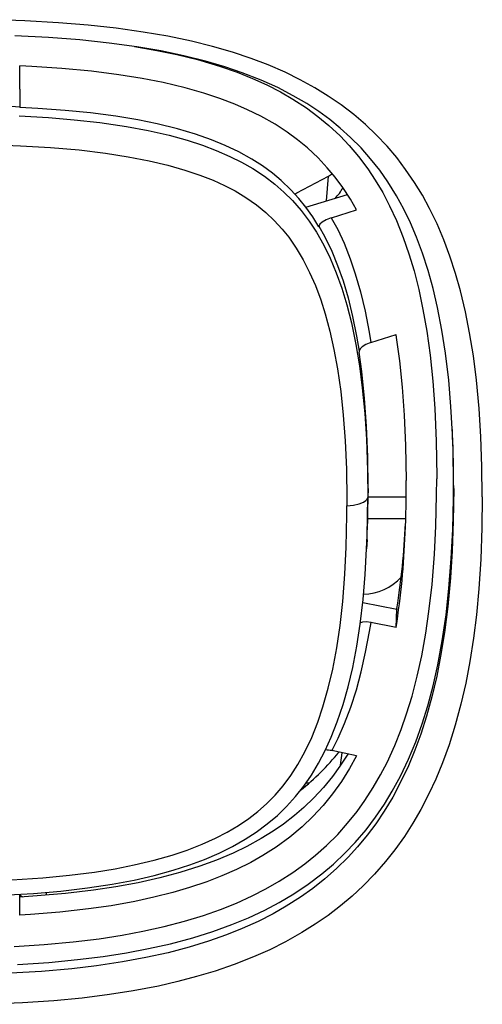
# Model space of a CAD drawing. Extents: x 1089 to 2289, y 543 to 1153.
# Drawn here: x 1232 to 1236, y 754 to 762 of the extents above; entities that cross this region are included whole.
import ezdxf

# ---------------------------------------------------------------- set-up
doc = ezdxf.new("R2010")
doc.units = 0
doc.layers.get('0').update_dxf_attribs({"linetype": 'CONTINUOUS'})

msp = doc.modelspace()

# ---------------------------------------------------------------- linework, layer by layer
at = {"linetype": 'CONTINUOUS'}
for p, q in [((1232.0794, 762.2779), (1231.7754, 762.2879)), ((1232.3662, 762.2618), (1232.0794, 762.2779)), ((1232.6176, 762.2409), (1232.3662, 762.2618)), ((1232.8582, 762.2148), (1232.6176, 762.2409)), ((1233.088, 762.1827), (1232.8582, 762.2148)), ((1233.2984, 762.1461), (1233.088, 762.1827)), ((1232.281, 762.1357), (1231.993, 762.1502)), ((1232.5489, 762.1152), (1232.281, 762.1357)), ((1232.7992, 762.0887), (1232.5489, 762.1152)), ((1233.4985, 762.1043), (1233.2984, 762.1461)), ((1233.6793, 762.0593), (1233.4985, 762.1043)), ((1233.0326, 762.0565), (1232.7992, 762.0887)), ((1233.0133, 762.0593), (1233.2041, 762.026)), ((1233.2382, 762.0212), (1233.0326, 762.0565)), ((1233.2041, 762.026), (1233.3744, 761.9907)), ((1233.4331, 761.9806), (1233.2382, 762.0212)), ((1233.8499, 762.01), (1233.6793, 762.0593)), ((1234.0098, 761.9566), (1233.8499, 762.01)), ((1233.3744, 761.9907), (1233.5499, 761.9473)), ((1233.6198, 761.934), (1233.4331, 761.9806)), ((1233.5499, 761.9473), (1233.7379, 761.8919)), ((1233.7852, 761.8855), (1233.6198, 761.934)), ((1234.1521, 761.9023), (1234.0098, 761.9566)), ((1232.138, 761.8883), (1232.0352, 761.8935)), ((1232.0352, 761.6947), (1232.0352, 761.8933)), ((1232.3935, 761.8718), (1232.138, 761.8883)), ((1232.6466, 761.8481), (1232.3935, 761.8718)), ((1232.8816, 761.8184), (1232.6466, 761.8481)), ((1233.7379, 761.8919), (1233.8889, 761.8393)), ((1233.9327, 761.8352), (1233.7852, 761.8855)), ((1234.2982, 761.8388), (1234.1521, 761.9023)), ((1233.078, 761.7866), (1232.8816, 761.8184)), ((1233.2575, 761.7517), (1233.078, 761.7866)), ((1233.8889, 761.8393), (1234.0207, 761.7866)), ((1234.093, 761.7725), (1233.9327, 761.8352)), ((1234.0207, 761.7866), (1234.1416, 761.7316)), ((1234.2352, 761.7083), (1234.093, 761.7725)), ((1234.4267, 761.7758), (1234.2982, 761.8388)), ((1234.5512, 761.7071), (1234.4267, 761.7758)), ((1233.4471, 761.7067), (1233.2575, 761.7517)), ((1233.6062, 761.6613), (1233.4471, 761.7067)), ((1234.1416, 761.7316), (1234.2585, 761.6718)), ((1234.3678, 761.6396), (1234.2352, 761.7083)), ((1234.6657, 761.6368), (1234.5512, 761.7071)), ((1233.7419, 761.6163), (1233.6062, 761.6613)), ((1233.868, 761.5681), (1233.7419, 761.6163)), ((1234.2585, 761.6718), (1234.365, 761.6103)), ((1234.365, 761.6103), (1234.4806, 761.5347)), ((1234.4818, 761.5725), (1234.3678, 761.6396)), ((1234.7762, 761.5609), (1234.6657, 761.6368)), ((1232.0372, 761.5427), (1232.0373, 761.5391)), ((1232.191, 761.5311), (1232.0372, 761.5392)), ((1232.4232, 761.5139), (1232.191, 761.5311)), ((1232.6385, 761.4926), (1232.4232, 761.5139)), ((1233.9785, 761.5199), (1233.868, 761.5681)), ((1234.0918, 761.4645), (1233.9785, 761.5199)), ((1234.4806, 761.5347), (1234.5782, 761.4625)), ((1234.5846, 761.505), (1234.4818, 761.5725)), ((1234.8827, 761.4793), (1234.7762, 761.5609)), ((1232.0296, 761.4665), (1232.2794, 761.452)), ((1232.2794, 761.452), (1232.5007, 761.434)), ((1232.5007, 761.434), (1232.7192, 761.4094)), ((1232.8558, 761.4641), (1232.6385, 761.4926)), ((1233.0422, 761.4328), (1232.8558, 761.4641)), ((1233.2072, 761.3994), (1233.0422, 761.4328)), ((1234.2119, 761.3966), (1234.0918, 761.4645)), ((1234.5782, 761.4625), (1234.6718, 761.385)), ((1234.6782, 761.4364), (1234.5846, 761.505)), ((1234.7681, 761.3632), (1234.6782, 761.4364)), ((1234.9843, 761.3926), (1234.8827, 761.4793)), ((1232.7192, 761.4094), (1232.945, 761.3765)), ((1232.945, 761.3765), (1233.129, 761.3424)), ((1233.129, 761.3424), (1233.3086, 761.3014)), ((1233.3816, 761.3565), (1233.2072, 761.3994)), ((1233.5346, 761.3111), (1233.3816, 761.3565)), ((1234.3159, 761.3291), (1234.2119, 761.3966)), ((1234.6718, 761.385), (1234.7662, 761.2966)), ((1234.8565, 761.2833), (1234.7681, 761.3632)), ((1235.0754, 761.3054), (1234.9843, 761.3926)), ((1233.3086, 761.3014), (1233.4631, 761.2588)), ((1233.4631, 761.2588), (1233.5937, 761.2163)), ((1233.6704, 761.2633), (1233.5346, 761.3111)), ((1233.7861, 761.2158), (1233.6704, 761.2633)), ((1234.4046, 761.2636), (1234.3159, 761.3291)), ((1234.489, 761.1937), (1234.4046, 761.2636)), ((1234.7662, 761.2966), (1234.8444, 761.2143)), ((1234.9453, 761.1937), (1234.8565, 761.2833)), ((1235.1674, 761.2082), (1235.0754, 761.3054)), ((1231.7472, 761.2227), (1232.0421, 761.2127)), ((1232.0421, 761.2127), (1232.299, 761.1973)), ((1232.299, 761.1973), (1232.5413, 761.1761)), ((1232.5413, 761.1761), (1232.7671, 761.1488)), ((1233.5937, 761.2163), (1233.7105, 761.1724)), ((1233.7105, 761.1724), (1233.8278, 761.1215)), ((1233.9046, 761.1596), (1233.7861, 761.2158)), ((1234.5786, 761.1098), (1234.489, 761.1937)), ((1234.8444, 761.2143), (1234.9237, 761.1211)), ((1235.0265, 761.1014), (1234.9453, 761.1937)), ((1235.249, 761.1114), (1235.1674, 761.2082)), ((1232.7671, 761.1488), (1232.9586, 761.119)), ((1232.9586, 761.119), (1233.1397, 761.0837)), ((1233.8278, 761.1215), (1233.9271, 761.0717)), ((1234.0139, 761.099), (1233.9046, 761.1596)), ((1234.1042, 761.0411), (1234.0139, 761.099)), ((1234.6577, 761.0247), (1234.5786, 761.1098)), ((1234.9237, 761.1211), (1235.0024, 761.0162)), ((1235.104, 761.0026), (1235.0265, 761.1014)), ((1235.3256, 761.0106), (1235.249, 761.1114)), ((1233.1397, 761.0837), (1233.2993, 761.0459)), ((1233.2993, 761.0459), (1233.4427, 761.005)), ((1233.4427, 761.005), (1233.5708, 760.962)), ((1233.9271, 761.0717), (1234.0227, 761.0174)), ((1234.0227, 761.0174), (1234.1215, 760.9524)), ((1234.1901, 760.978), (1234.1042, 761.0411)), ((1234.724, 760.9451), (1234.6577, 761.0247)), ((1235.0024, 761.0162), (1235.0662, 760.9198)), ((1235.1727, 760.9046), (1235.104, 761.0026)), ((1235.4016, 760.8989), (1235.3256, 761.0106)), ((1233.5708, 760.962), (1233.6833, 760.9174)), ((1233.6833, 760.9174), (1233.7817, 760.8728)), ((1234.1215, 760.9524), (1234.2107, 760.8841)), ((1234.2653, 760.9154), (1234.1901, 760.978)), ((1234.3983, 760.8101), (1234.6665, 760.9541)), ((1234.6507, 760.741), (1234.6665, 760.9541)), ((1234.7899, 760.856), (1234.724, 760.9451)), ((1235.0662, 760.9198), (1235.1301, 760.8122)), ((1233.7817, 760.8728), (1233.8713, 760.8263)), ((1234.2107, 760.8841), (1234.2878, 760.817)), ((1234.3473, 760.8371), (1234.2653, 760.9154)), ((1234.4159, 760.7611), (1234.3473, 760.8371)), ((1234.8546, 760.7567), (1234.7899, 760.856)), ((1235.2478, 760.7836), (1235.1727, 760.9046)), ((1235.4679, 760.7897), (1235.4016, 760.8989)), ((1233.8713, 760.8263), (1233.9641, 760.7708)), ((1233.9641, 760.7708), (1234.0553, 760.7069)), ((1234.2878, 760.817), (1234.3601, 760.7447)), ((1234.3817, 760.8006), (1234.3983, 760.8101)), ((1234.4749, 760.6873), (1234.4159, 760.7611)), ((1234.4748, 760.6876), (1234.8298, 760.7963)), ((1234.9076, 760.6652), (1234.8546, 760.7567)), ((1235.1301, 760.8122), (1235.1892, 760.6997)), ((1235.3097, 760.67), (1235.2478, 760.7836)), ((1235.5297, 760.6768), (1235.4679, 760.7897)), ((1234.0553, 760.7069), (1234.1331, 760.6435)), ((1234.3601, 760.7447), (1234.434, 760.6604)), ((1234.5328, 760.6057), (1234.4749, 760.6873)), ((1235.1892, 760.6997), (1235.2465, 760.5756)), ((1235.3659, 760.5535), (1235.3097, 760.67)), ((1235.5932, 760.5454), (1235.5297, 760.6768)), ((1234.1331, 760.6435), (1234.2059, 760.5748)), ((1234.434, 760.6604), (1234.5023, 760.57)), ((1234.5863, 760.5197), (1234.5328, 760.6057)), ((1234.6477, 760.5816), (1234.6131, 760.5611)), ((1234.6919, 760.5985), (1234.6477, 760.5816)), ((1234.6919, 760.5985), (1234.7461, 760.4968)), ((1234.6921, 760.5985), (1234.9077, 760.6651)), ((1234.2059, 760.5748), (1234.2738, 760.5004)), ((1234.2738, 760.5004), (1234.3283, 760.4322)), ((1234.5023, 760.57), (1234.5654, 760.474)), ((1234.5869, 760.5263), (1234.5864, 760.5199)), ((1234.5874, 760.5298), (1234.5866, 760.5262)), ((1234.5866, 760.5262), (1234.6348, 760.4398)), ((1234.5947, 760.5438), (1234.5874, 760.5298)), ((1234.6131, 760.5611), (1234.5947, 760.5438)), ((1235.2465, 760.5756), (1235.3048, 760.4306)), ((1235.4177, 760.4318), (1235.3659, 760.5535)), ((1235.6506, 760.4101), (1235.5932, 760.5454)), ((1234.3283, 760.4322), (1234.3934, 760.339)), ((1234.5654, 760.474), (1234.6276, 760.3639)), ((1234.6348, 760.4398), (1234.6963, 760.3117)), ((1234.7461, 760.4968), (1234.7999, 760.3804)), ((1235.3048, 760.4306), (1235.3535, 760.2892)), ((1235.4691, 760.2948), (1235.4177, 760.4318)), ((1234.3934, 760.339), (1234.4528, 760.2386)), ((1234.6276, 760.3639), (1234.6818, 760.2526)), ((1234.7999, 760.3804), (1234.8521, 760.2486)), ((1235.7025, 760.2711), (1235.6506, 760.4101)), ((1234.6818, 760.2526), (1234.7345, 760.1269)), ((1234.6963, 760.3117), (1234.7453, 760.1916)), ((1234.8521, 760.2486), (1234.896, 760.1201)), ((1235.3535, 760.2892), (1235.3968, 760.1438)), ((1235.5169, 760.1466), (1235.4691, 760.2948)), ((1235.7511, 760.1209), (1235.7025, 760.2711)), ((1234.4528, 760.2386), (1234.507, 760.1322)), ((1234.7453, 760.1916), (1234.7915, 760.0594)), ((1234.507, 760.1322), (1234.5561, 760.0197)), ((1234.7345, 760.1269), (1234.7811, 759.9964)), ((1234.896, 760.1201), (1234.9405, 759.9646)), ((1235.3968, 760.1438), (1235.437, 759.9855)), ((1235.5595, 759.9932), (1235.5169, 760.1466)), ((1235.7921, 759.9755), (1235.7511, 760.1209)), ((1234.5561, 760.0197), (1234.6019, 759.8964)), ((1234.7811, 759.9964), (1234.8236, 759.8562)), ((1234.7915, 760.0594), (1234.8341, 759.9152)), ((1235.5973, 759.8321), (1235.5595, 759.9932)), ((1234.8341, 759.9152), (1234.8734, 759.755)), ((1234.9405, 759.9646), (1234.9795, 759.8015)), ((1235.437, 759.9855), (1235.4731, 759.8148)), ((1235.8354, 759.7939), (1235.7921, 759.9755)), ((1234.6019, 759.8964), (1234.6396, 759.7786)), ((1234.8236, 759.8562), (1234.863, 759.7016)), ((1235.6346, 759.6401), (1235.5973, 759.8321)), ((1234.6396, 759.7786), (1234.6798, 759.6289)), ((1234.8734, 759.755), (1234.9076, 759.5863)), ((1234.9795, 759.8015), (1235.0144, 759.6228)), ((1235.4731, 759.8148), (1235.5052, 759.6308)), ((1235.8703, 759.6172), (1235.8354, 759.7939)), ((1234.863, 759.7016), (1234.9016, 759.5152)), ((1234.6798, 759.6289), (1234.7143, 759.4742)), ((1234.9076, 759.5863), (1234.9288, 759.4593)), ((1235.0144, 759.6228), (1235.0289, 759.534)), ((1235.0289, 759.5339), (1235.2442, 759.6026)), ((1235.2486, 759.575), (1235.2441, 759.6027)), ((1235.2763, 759.3762), (1235.2486, 759.575)), ((1235.5052, 759.6308), (1235.5338, 759.4244)), ((1235.6651, 759.4433), (1235.6346, 759.6401)), ((1235.9025, 759.4199), (1235.8703, 759.6172)), ((1234.9016, 759.5152), (1234.9309, 759.3356)), ((1234.9549, 759.4975), (1234.9365, 759.479)), ((1234.9871, 759.5172), (1234.9549, 759.4975)), ((1235.0289, 759.534), (1234.9871, 759.5172)), ((1234.7143, 759.4742), (1234.7441, 759.3095)), ((1234.9287, 759.4595), (1234.9284, 759.4516)), ((1234.9514, 759.287), (1234.9284, 759.4517)), ((1234.9293, 759.4641), (1234.9288, 759.4593)), ((1234.9365, 759.479), (1234.9293, 759.4641)), ((1235.5338, 759.4244), (1235.5567, 759.2039)), ((1235.6925, 759.2131), (1235.6651, 759.4433)), ((1235.929, 759.2107), (1235.9025, 759.4199)), ((1234.9309, 759.3356), (1234.9554, 759.1468)), ((1235.2996, 759.1513), (1235.2763, 759.3762)), ((1234.7441, 759.3095), (1234.7718, 759.1163)), ((1234.9754, 759.0553), (1234.9514, 759.287)), ((1235.5567, 759.2039), (1235.5739, 758.9701)), ((1235.7118, 758.9882), (1235.6925, 759.2131)), ((1235.9515, 758.9717), (1235.929, 759.2107)), ((1234.7718, 759.1163), (1234.7935, 758.913)), ((1234.9554, 759.1468), (1234.9763, 758.9267)), ((1235.3165, 758.9138), (1235.2996, 759.1513)), ((1234.9919, 758.8203), (1234.9754, 759.0553)), ((1235.7254, 758.75), (1235.7118, 758.9882)), ((1234.7935, 758.913), (1234.8099, 758.6937)), ((1234.9763, 758.9267), (1234.9903, 758.709)), ((1235.3274, 758.6552), (1235.3165, 758.9138)), ((1235.5739, 758.9701), (1235.586, 758.693)), ((1235.9668, 758.7291), (1235.9515, 758.9717)), ((1235.0024, 758.5584), (1234.9919, 758.8203)), ((1234.8099, 758.6937), (1234.8208, 758.4527)), ((1234.9903, 758.709), (1235, 758.4407)), ((1235.3314, 758.3567), (1235.3274, 758.6552)), ((1235.586, 758.693), (1235.5904, 758.3913)), ((1235.976, 758.4744), (1235.9668, 758.7291)), ((1235.0056, 758.2885), (1235.0024, 758.5584)), ((1234.8208, 758.4527), (1234.8252, 758.1925)), ((1235, 758.4407), (1235.0024, 758.2118)), ((1235.9788, 758.2169), (1235.976, 758.4744)), ((1235.5896, 758.2338), (1235.5904, 758.3712)), ((1235.5904, 758.3913), (1235.5904, 758.3712)), ((1235.7326, 758.2013), (1235.733, 758.3286)), ((1235.0056, 758.2886), (1235.0022, 758.2118)), ((1235.5832, 757.9675), (1235.5896, 758.2338)), ((1235.7349, 758.2873), (1235.7318, 758.0101)), ((1234.8252, 758.1925), (1234.8252, 758.1406)), ((1234.8252, 758.1406), (1234.8795, 758.1458)), ((1234.8795, 758.1458), (1234.9293, 758.1567)), ((1234.9293, 758.1567), (1234.9658, 758.1712)), ((1234.9658, 758.1712), (1234.9854, 758.184)), ((1234.9854, 758.184), (1234.9975, 758.1973)), ((1234.9975, 758.1973), (1235.0024, 758.2118)), ((1235.0053, 758.2173), (1235.3303, 758.2173)), ((1235.7265, 757.9366), (1235.7326, 758.2013)), ((1235.9788, 758.2169), (1235.976, 757.9511)), ((1234.8252, 758.0599), (1234.8252, 758.1406)), ((1234.8195, 757.788), (1234.8252, 758.0599)), ((1235.0025, 758.0305), (1235.3272, 758.0305)), ((1235.7318, 758.0101), (1235.7221, 757.7558)), ((1235.5711, 757.7265), (1235.5832, 757.9675)), ((1235.7146, 757.6912), (1235.7265, 757.9366)), ((1235.976, 757.9511), (1235.9664, 757.6843)), ((1234.9964, 757.851), (1234.993, 757.7742)), ((1234.8083, 757.557), (1234.8195, 757.788)), ((1234.9807, 757.5526), (1234.9931, 757.7743)), ((1235.5506, 757.4694), (1235.5711, 757.7265)), ((1235.7221, 757.7558), (1235.7077, 757.5257)), ((1235.6944, 757.4357), (1235.7146, 757.6912)), ((1235.9664, 757.6843), (1235.9499, 757.4321)), ((1234.7899, 757.3244), (1234.8083, 757.557)), ((1234.9626, 757.3417), (1234.9807, 757.5526)), ((1235.7077, 757.5257), (1235.6848, 757.2802)), ((1235.5245, 757.2385), (1235.5506, 757.4694)), ((1235.6695, 757.2108), (1235.6944, 757.4357)), ((1235.9499, 757.4321), (1235.9287, 757.2091)), ((1234.7666, 757.1176), (1234.7899, 757.3244)), ((1234.9377, 757.1288), (1234.9626, 757.3417)), ((1234.9598, 757.3149), (1235.2501, 757.2572)), ((1235.2442, 757.1022), (1235.2501, 757.2572)), ((1235.2512, 757.2638), (1235.2501, 757.2572)), ((1235.4973, 757.0521), (1235.5245, 757.2385)), ((1235.6848, 757.2802), (1235.6567, 757.0593)), ((1234.9397, 757.142), (1234.9393, 757.1417)), ((1234.9582, 757.1485), (1234.9397, 757.142)), ((1234.99, 757.1501), (1234.9582, 757.1485)), ((1235.0301, 757.1449), (1234.99, 757.1501)), ((1235.0177, 757.0678), (1235.0301, 757.1449)), ((1235.2442, 757.1022), (1235.0299, 757.145)), ((1235.637, 756.987), (1235.6695, 757.2108)), ((1235.9287, 757.2091), (1235.9041, 757.0095)), ((1234.7385, 756.928), (1234.7666, 757.1176)), ((1234.9088, 756.9417), (1234.9377, 757.1288)), ((1234.9843, 756.8899), (1235.0177, 757.0678)), ((1235.6567, 757.0593), (1235.6237, 756.8561)), ((1235.4622, 756.8593), (1235.4973, 757.0521)), ((1235.5997, 756.7842), (1235.637, 756.987)), ((1235.9041, 757.0095), (1235.8728, 756.8103)), ((1234.7039, 756.7468), (1234.7385, 756.928)), ((1234.8742, 756.7609), (1234.9088, 756.9417)), ((1234.9465, 756.7227), (1234.9843, 756.8899)), ((1235.4242, 756.6854), (1235.4622, 756.8593)), ((1235.6237, 756.8561), (1235.59, 756.6862)), ((1235.8728, 756.8103), (1235.8379, 756.6275)), ((1234.6657, 756.5833), (1234.7039, 756.7468)), ((1234.8348, 756.5942), (1234.8742, 756.7609)), ((1234.9051, 756.5709), (1234.9465, 756.7227)), ((1235.559, 756.6034), (1235.5997, 756.7842)), ((1235.38, 756.515), (1235.4242, 756.6854)), ((1235.59, 756.6862), (1235.549, 756.5103)), ((1234.6208, 756.4251), (1234.6657, 756.5833)), ((1234.7923, 756.444), (1234.8348, 756.5942)), ((1234.8574, 756.4223), (1234.9051, 756.5709)), ((1235.5141, 756.4347), (1235.559, 756.6034)), ((1235.8379, 756.6275), (1235.7968, 756.4464)), ((1235.3337, 756.364), (1235.38, 756.515)), ((1235.549, 756.5103), (1235.5033, 756.3452)), ((1234.5761, 756.2941), (1234.6208, 756.4251)), ((1234.7425, 756.2957), (1234.7923, 756.444)), ((1234.8043, 756.2817), (1234.8574, 756.4223)), ((1235.4655, 756.2785), (1235.5141, 756.4347)), ((1235.7968, 756.4464), (1235.7486, 756.268)), ((1235.2876, 756.2319), (1235.3337, 756.364)), ((1235.5033, 756.3452), (1235.4538, 756.1909)), ((1234.5244, 756.1644), (1234.5761, 756.2941)), ((1234.6915, 756.1664), (1234.7425, 756.2957)), ((1234.7494, 756.1572), (1234.8043, 756.2817)), ((1235.2337, 756.0961), (1235.2876, 756.2319)), ((1235.4109, 756.1258), (1235.4655, 756.2785)), ((1235.7486, 756.268), (1235.6956, 756.0998)), ((1234.4665, 756.0415), (1234.5244, 756.1644)), ((1234.6392, 756.052), (1234.6915, 756.1664)), ((1234.6959, 756.0507), (1234.7494, 756.1572)), ((1235.4538, 756.1909), (1235.4036, 756.0543)), ((1234.583, 755.9447), (1234.6392, 756.052)), ((1234.9077, 756.0066), (1234.6959, 756.0509)), ((1235.1671, 755.9499), (1235.2337, 756.0961)), ((1235.4036, 756.0543), (1235.3486, 755.9214)), ((1235.3494, 755.9776), (1235.4109, 756.1258)), ((1235.6956, 756.0998), (1235.6406, 755.9483)), ((1234.4067, 755.9334), (1234.4665, 756.0415)), ((1234.8325, 756.0222), (1234.7657, 755.9194)), ((1234.7713, 755.9276), (1234.7832, 756.0324)), ((1234.8296, 756.0228), (1234.8297, 756.0175)), ((1234.9076, 756.0066), (1234.8477, 755.8981)), ((1235.2816, 755.8342), (1235.3494, 755.9776)), ((1234.346, 755.8391), (1234.4067, 755.9334)), ((1234.5219, 755.843), (1234.583, 755.9447)), ((1234.7657, 755.9194), (1234.7006, 755.8306)), ((1234.8477, 755.8981), (1234.7778, 755.7868)), ((1235.1124, 755.8443), (1235.1671, 755.9499)), ((1235.3486, 755.9214), (1235.2879, 755.7921)), ((1235.6406, 755.9483), (1235.5824, 755.8073)), ((1234.2806, 755.7511), (1234.346, 755.8391)), ((1234.4561, 755.7475), (1234.5219, 755.843)), ((1234.7006, 755.8306), (1234.6244, 755.7374)), ((1235.0498, 755.7358), (1235.1124, 755.8443)), ((1235.2113, 755.7045), (1235.2816, 755.8342)), ((1235.5824, 755.8073), (1235.5245, 755.6824)), ((1234.2131, 755.672), (1234.2806, 755.7511)), ((1234.3874, 755.6603), (1234.4561, 755.7475)), ((1234.4763, 755.7758), (1234.5041, 755.7758)), ((1234.6244, 755.7374), (1234.5437, 755.6494)), ((1234.7778, 755.7868), (1234.7024, 755.6812)), ((1234.9786, 755.625), (1235.0498, 755.7358)), ((1235.2879, 755.7921), (1235.2148, 755.6543)), ((1234.1379, 755.596), (1234.2131, 755.672)), ((1234.3099, 755.5744), (1234.3874, 755.6603)), ((1234.5437, 755.6494), (1234.4581, 755.5671)), ((1234.7024, 755.6812), (1234.6212, 755.5816)), ((1234.9116, 755.5318), (1234.9786, 755.625)), ((1235.2148, 755.6543), (1235.1429, 755.535)), ((1235.145, 755.5952), (1235.2113, 755.7045)), ((1235.5245, 755.6824), (1235.455, 755.5487)), ((1234.064, 755.531), (1234.1379, 755.596)), ((1234.2319, 755.4988), (1234.3099, 755.5744)), ((1234.4581, 755.5671), (1234.3765, 755.4968)), ((1234.6212, 755.5816), (1234.5344, 755.4876)), ((1235.0691, 755.4827), (1235.145, 755.5952)), ((1235.455, 755.5487), (1235.3872, 755.4317)), ((1233.8994, 755.4116), (1233.9885, 755.4723)), ((1233.9885, 755.4723), (1234.064, 755.531)), ((1234.1456, 755.4253), (1234.2319, 755.4988)), ((1234.3765, 755.4968), (1234.2834, 755.4249)), ((1234.5344, 755.4876), (1234.4425, 755.4)), ((1234.8309, 755.4309), (1234.9116, 755.5318)), ((1234.9879, 755.3759), (1235.0691, 755.4827)), ((1235.1429, 755.535), (1235.0703, 755.4265)), ((1233.805, 755.3559), (1233.8994, 755.4116)), ((1234.0525, 755.3562), (1234.1456, 755.4253)), ((1234.2834, 755.4249), (1234.195, 755.3639)), ((1234.4425, 755.4), (1234.3388, 755.3133)), ((1234.7461, 755.3358), (1234.8309, 755.4309)), ((1234.896, 755.2678), (1234.9879, 755.3759)), ((1235.0703, 755.4265), (1234.9972, 755.3289)), ((1235.3872, 755.4317), (1235.3144, 755.3185)), ((1233.5909, 755.2526), (1233.7058, 755.3044)), ((1233.7058, 755.3044), (1233.805, 755.3559)), ((1233.8499, 755.2333), (1233.9572, 755.2944)), ((1233.9572, 755.2944), (1234.0525, 755.3562)), ((1234.0942, 755.3012), (1233.9713, 755.2337)), ((1234.195, 755.3639), (1234.0942, 755.3012)), ((1234.3388, 755.3133), (1234.2227, 755.2285)), ((1234.6513, 755.2414), (1234.7461, 755.3358)), ((1234.9972, 755.3289), (1234.916, 755.2301)), ((1235.3144, 755.3185), (1235.2329, 755.2044)), ((1233.4631, 755.2028), (1233.5909, 755.2526)), ((1233.7347, 755.1763), (1233.8499, 755.2333)), ((1233.9713, 755.2337), (1233.8543, 755.1771)), ((1234.2227, 755.2285), (1234.1086, 755.1558)), ((1234.5573, 755.1578), (1234.6513, 755.2414)), ((1234.8111, 755.1787), (1234.896, 755.2678)), ((1234.916, 755.2301), (1234.8353, 755.1417)), ((1235.2329, 755.2044), (1235.155, 755.106)), ((1233.1807, 755.116), (1233.3342, 755.1598)), ((1233.3342, 755.1598), (1233.4631, 755.2028)), ((1233.4845, 755.0759), (1233.6093, 755.1225)), ((1233.6093, 755.1225), (1233.7347, 755.1763)), ((1233.8543, 755.1771), (1233.7138, 755.1176)), ((1234.1086, 755.1558), (1234.0055, 755.0976)), ((1234.4657, 755.0847), (1234.5573, 755.1578)), ((1234.7096, 755.0827), (1234.8111, 755.1787)), ((1234.8353, 755.1417), (1234.736, 755.0441)), ((1232.6734, 755.0152), (1232.8477, 755.0437)), ((1232.8477, 755.0437), (1233.0096, 755.0755)), ((1233.0096, 755.0755), (1233.1807, 755.116)), ((1233.3426, 755.03), (1233.4845, 755.0759)), ((1233.57, 755.0646), (1233.4017, 755.0116)), ((1233.7138, 755.1176), (1233.57, 755.0646)), ((1233.8833, 755.0365), (1233.7584, 754.9815)), ((1234.0055, 755.0976), (1233.8833, 755.0365)), ((1234.3645, 755.0116), (1234.4657, 755.0847)), ((1234.6103, 754.9987), (1234.7096, 755.0827)), ((1234.736, 755.0441), (1234.6373, 754.957)), ((1235.155, 755.106), (1235.0594, 754.9967)), ((1231.9681, 754.9485), (1232.2336, 754.9658)), ((1232.2336, 754.9658), (1232.4598, 754.9875)), ((1232.4598, 754.9875), (1232.6734, 755.0152)), ((1233.0124, 754.9469), (1233.1823, 754.9859)), ((1233.2302, 754.9658), (1233.0442, 754.924)), ((1233.1823, 754.9859), (1233.3426, 755.03)), ((1233.4017, 755.0116), (1233.2302, 754.9658)), ((1233.7584, 754.9815), (1233.6302, 754.9317)), ((1234.248, 754.9365), (1234.3645, 755.0116)), ((1234.493, 754.9104), (1234.6103, 754.9987)), ((1234.6373, 754.957), (1234.5348, 754.8758)), ((1235.0594, 754.9967), (1234.9638, 754.8983)), ((1232.387, 754.8529), (1232.6124, 754.879)), ((1232.6124, 754.879), (1232.8244, 754.9112)), ((1232.8558, 754.8891), (1232.6646, 754.8602)), ((1232.8244, 754.9112), (1233.0124, 754.9469)), ((1233.0442, 754.924), (1232.8558, 754.8891)), ((1233.4829, 754.8819), (1233.341, 754.8401)), ((1233.6302, 754.9317), (1233.4829, 754.8819)), ((1234.0171, 754.8115), (1234.134, 754.8714)), ((1234.134, 754.8714), (1234.248, 754.9365)), ((1234.3717, 754.8292), (1234.493, 754.9104)), ((1234.5348, 754.8758), (1234.4288, 754.8003)), ((1234.9638, 754.8983), (1234.869, 754.8104)), ((1231.8841, 754.8184), (1232.1533, 754.8333)), ((1232.0352, 754.6476), (1232.0352, 754.8259)), ((1232.185, 754.8115), (1232.0352, 754.8019)), ((1232.0355, 754.8184), (1232.0625, 754.8035)), ((1232.1533, 754.8333), (1232.387, 754.8529)), ((1232.426, 754.8321), (1232.185, 754.8115)), ((1232.2646, 754.8175), (1232.265, 754.8419)), ((1232.6646, 754.8602), (1232.426, 754.8321)), ((1233.1795, 754.7995), (1233.0161, 754.7642)), ((1233.341, 754.8401), (1233.1795, 754.7995)), ((1233.8841, 754.7509), (1234.0171, 754.8115)), ((1234.2464, 754.7549), (1234.3717, 754.8292)), ((1234.4288, 754.8003), (1234.3078, 754.7236)), ((1234.869, 754.8104), (1234.771, 754.7272)), ((1232.8153, 754.728), (1232.6204, 754.6999)), ((1233.0161, 754.7642), (1232.8153, 754.728)), ((1233.7479, 754.6967), (1233.8841, 754.7509)), ((1234.1251, 754.6906), (1234.2464, 754.7549)), ((1234.3078, 754.7236), (1234.1954, 754.6593)), ((1234.771, 754.7272), (1234.6641, 754.6456)), ((1232.1259, 754.6529), (1232.0352, 754.6477)), ((1232.3786, 754.673), (1232.1259, 754.6529)), ((1232.6204, 754.6999), (1232.3786, 754.673)), ((1233.4403, 754.5955), (1233.6025, 754.6453)), ((1233.6025, 754.6453), (1233.7479, 754.6967)), ((1233.844, 754.5665), (1233.9862, 754.6252)), ((1233.9862, 754.6252), (1234.1251, 754.6906)), ((1234.1954, 754.6593), (1234.0681, 754.5943)), ((1234.6641, 754.6456), (1234.554, 754.5694)), ((1233.0852, 754.5095), (1233.2675, 754.5501)), ((1233.2675, 754.5501), (1233.4403, 754.5955)), ((1233.6828, 754.5079), (1233.844, 754.5665)), ((1233.9315, 754.5324), (1233.7989, 754.4794)), ((1234.0681, 754.5943), (1233.9315, 754.5324)), ((1234.554, 754.5694), (1234.4412, 754.4982)), ((1232.7124, 754.4464), (1232.9077, 754.4766)), ((1232.9077, 754.4766), (1233.0852, 754.5095)), ((1233.3202, 754.403), (1233.5109, 754.4541)), ((1233.5109, 754.4541), (1233.6828, 754.5079)), ((1233.7989, 754.4794), (1233.6442, 754.4243)), ((1234.4412, 754.4982), (1234.3022, 754.4203)), ((1231.9886, 754.3806), (1232.2441, 754.3966)), ((1232.2441, 754.3966), (1232.4911, 754.4191)), ((1232.4911, 754.4191), (1232.7124, 754.4464)), ((1233.1346, 754.3613), (1233.3202, 754.403)), ((1233.4804, 754.3742), (1233.3005, 754.3267)), ((1233.6442, 754.4243), (1233.4804, 754.3742)), ((1234.3022, 754.4203), (1234.1665, 754.3524)), ((1232.5293, 754.2677), (1232.7478, 754.295)), ((1232.7478, 754.295), (1232.9466, 754.3259)), ((1233.1113, 754.2846), (1232.9121, 754.2476)), ((1232.9466, 754.3259), (1233.1346, 754.3613)), ((1233.3005, 754.3267), (1233.1113, 754.2846)), ((1234.0279, 754.2906), (1233.8628, 754.2255)), ((1234.1665, 754.3524), (1234.0279, 754.2906)), ((1232.016, 754.2271), (1232.2822, 754.2444)), ((1232.2822, 754.2444), (1232.5293, 754.2677)), ((1232.6895, 754.2143), (1232.4782, 754.1894)), ((1232.9121, 754.2476), (1232.6895, 754.2143)), ((1233.8628, 754.2255), (1233.7009, 754.1701)), ((1232.222, 754.1669), (1231.9569, 754.1512)), ((1232.4782, 754.1894), (1232.222, 754.1669)), ((1233.5434, 754.1227), (1233.3844, 754.0809)), ((1233.7009, 754.1701), (1233.5434, 754.1227)), ((1233.2174, 754.0424), (1233.0033, 754.001)), ((1233.3844, 754.0809), (1233.2174, 754.0424)), ((1232.7995, 753.9688), (1232.5675, 753.9395)), ((1233.0033, 754.001), (1232.7995, 753.9688)), ((1232.0577, 753.8982), (1231.7697, 753.8865)), ((1232.3269, 753.9162), (1232.0577, 753.8982)), ((1232.5675, 753.9395), (1232.3269, 753.9162))]:
    msp.add_line(p, q, dxfattribs=at)
for centre, radius, start, end in [((1237.1308, 761.6798), 5.0956, 179.83264, 181.54137), ((1231.4538, 748.2094), 13.3461, 87.49458, 90.09039), ((1234.4748, 761.3109), 0.405, 298.23776, 303.85004), ((1234.4676, 761.0243), 0.3655, 314.44788, 332.26593), ((1225.0952, 758.3394), 10.6379, 359.94226, 2.42691), ((1225.0982, 758.2979), 10.6367, 359.94208, 2.436), ((1224.9686, 758.3468), 10.3625, 357.56332, 0.0563), ((1224.9277, 758.2784), 10.0778, 357.56976, 0.05799), ((1224.9337, 758.2015), 10.0684, 357.56754, 0.05882), ((1228.4173, 758.3226), 6.9156, 351.1933, 357.22708), ((1228.2513, 758.1779), 7.0754, 351.25476, 357.79904), ((1234.96, 757.8259), 0.4406, 270.87338, 318.00125), ((1234.6442, 755.8191), 0.2374, 77.43098, 90.69759), ((1233.0826, 757.3908), 2.1516, 308.77859, 321.04779)]:
    msp.add_arc(centre, radius, start, end, dxfattribs=at)

doc.saveas('drawing.dxf')
